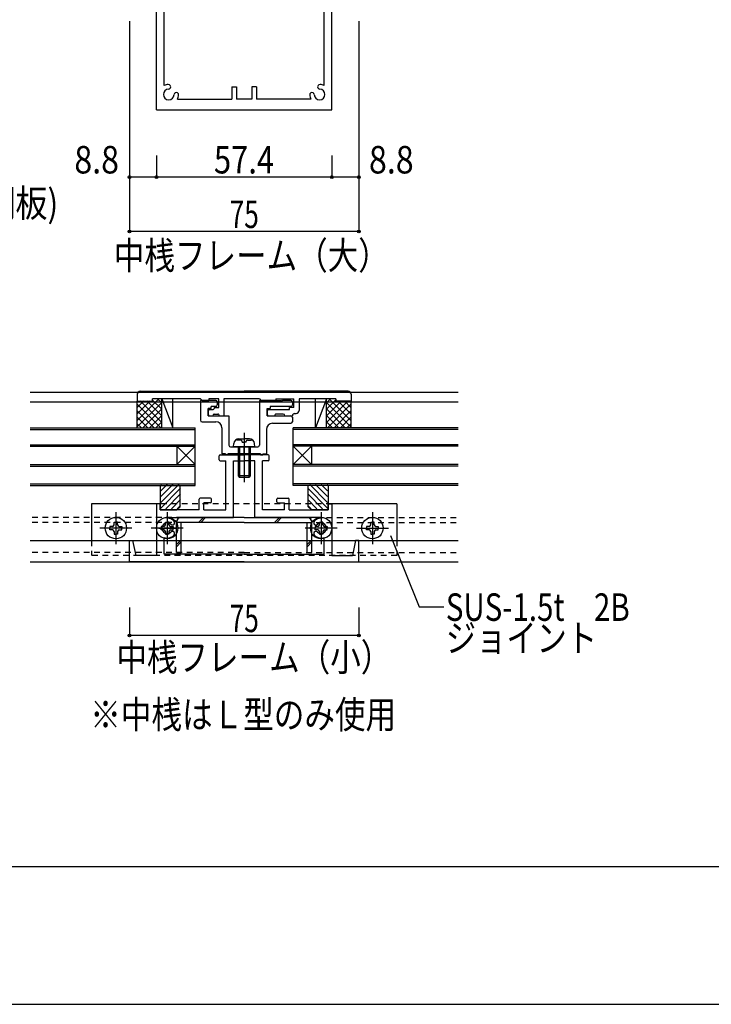
# Model space of a CAD drawing. Extents: x -210 to 210, y -148 to 148.
# Drawn here: x -29 to 47, y -148 to -41 of the extents above; entities that cross this region are included whole.
import ezdxf
from ezdxf.enums import TextEntityAlignment as Align

# ---------------------------------------------------------------- set-up
doc = ezdxf.new("R2010")
doc.units = 0
doc.header["$LTSCALE"] = 10
doc.header["$PDMODE"] = 32
doc.header["$PDSIZE"] = 0.3
doc.linetypes.add('DASHDOT', pattern=[0.5375, 0.375, -0.05, 0.0625, -0.05])
doc.linetypes.add('DOT', pattern=[0.1125, 0.0625, -0.05])
for name, color, linetype in [('St', 127, 'CONTINUOUS'), ('その他部品等', 128, 'CONTINUOUS'), ('ガラス', 48, 'CONTINUOUS'), ('ゴム等', 63, 'CONTINUOUS'), ('ボルト／ビス', 64, 'CONTINUOUS'), ('型材断面', 47, 'CONTINUOUS'), ('寸法', 80, 'CONTINUOUS'), ('文字', 79, 'CONTINUOUS'), ('断面線04', 4, 'CONTINUOUS'), ('補助線', 16, 'DOT'), ('通り芯', 15, 'CONTINUOUS'), ('ﾊｯﾁﾝｸﾞ', 95, 'CONTINUOUS')]:
    doc.layers.add(name, color=color, linetype=linetype)
doc.styles.add('TextStyle03', font='MONOTXT', dxfattribs={"height": 1, "bigfont": 'BIGFONT'})

# ---------------------------------------------------------------- blocks, each defined once
blk = doc.blocks.new('*GRP_0001')
at = {"layer": '型材断面', "linetype": 'CONTINUOUS'}
blk.add_line((195, -133.5), (-185, -133.5), dxfattribs=at)
blk = doc.blocks.new('*GRP_0075')
at = {"layer": '断面線04', "color": 47, "linetype": 'CONTINUOUS'}
for p, q in [((-7.165563, -25.15573), (-7.165563, -24.689062)), ((-7.065563, -24.589063), (-4.43223, -24.589063)), ((-1.798905, -24.589063), (-4.43223, -24.589063)), ((-1.698905, -25.15573), (-1.698905, -24.689062)), ((-7.065563, -25.25573), (-6.43223, -25.25573)), ((-6.43223, -30.589063), (-6.43223, -25.25573)), ((-2.43223, -30.589063), (-2.43223, -25.25573)), ((-1.798905, -25.25573), (-2.43223, -25.25573)), ((-3.265563, -25.922397), (-5.598905, -25.922397)), ((-5.598905, -28.442673), (-5.598905, -25.922397)), ((-3.265563, -28.442673), (-3.265563, -25.922397)), ((-5.265563, -28.442673), (-5.598905, -28.442673)), ((-5.265563, -28.942673), (-5.598905, -28.942673)), ((-5.598905, -31.422397), (-5.598905, -28.942673)), ((-5.265563, -28.942673), (-5.265563, -28.442673)), ((-3.598895, -28.442673), (-3.598895, -28.942673)), ((-3.598895, -28.442673), (-3.265563, -28.442673)), ((-3.598895, -28.942673), (-3.265563, -28.942673)), ((-3.265563, -31.422397), (-3.265563, -28.942673)), ((-13.998905, -30.022397), (-13.998905, -35.589062)), ((-13.698905, -29.922397), (-13.898905, -29.922397)), ((-13.598905, -30.589063), (-13.598905, -30.022397)), ((-9.33223, -30.589063), (-9.33223, -29.422397)), ((-8.098905, -29.322397), (-9.23223, -29.322397)), ((-8.83223, -30.589063), (-8.83223, -29.822397)), ((-8.098905, -29.822397), (-8.83223, -29.822397)), ((-7.998905, -29.722397), (-7.998905, -29.422397)), ((-0.865563, -29.722397), (-0.865563, -29.422397)), ((-0.765563, -29.322397), (0.36777, -29.322397)), ((-0.765563, -29.822397), (-0.03223, -29.822397)), ((-0.03223, -30.589063), (-0.03223, -29.822397)), ((0.46777, -30.589063), (0.46777, -29.422397)), ((4.734438, -30.589063), (4.734438, -30.022397)), ((4.834438, -29.922397), (5.034438, -29.922397)), ((5.134438, -30.022397), (5.134438, -35.589062)), ((-9.33223, -30.589063), (-13.598905, -30.589063)), ((-8.83223, -30.589063), (-6.43223, -30.589063)), ((-0.03223, -30.589063), (-2.43223, -30.589063)), ((0.46777, -30.589063), (4.734438, -30.589063)), ((-5.598905, -31.422397), (-12.832237, -31.422397)), ((-12.832237, -31.505763), (-12.832237, -31.422397)), ((-3.265563, -31.422397), (3.96777, -31.422397)), ((3.96777, -31.505763), (3.96777, -31.422397)), ((-16.93223, -36.25573), (-16.93223, -33.922397)), ((-16.93223, -33.922397), (-16.598905, -33.922397)), ((-16.598905, -33.922397), (-16.265563, -35.589062)), ((-13.16557, -33.619873), (-13.16557, -35.25573)), ((4.301105, -33.619873), (4.301105, -35.25573)), ((7.734438, -33.922397), (7.401095, -35.589062)), ((8.06777, -33.922397), (7.734438, -33.922397)), ((8.06777, -33.922397), (8.06777, -36.25573)), ((-13.16557, -35.25573), (-7.93223, -35.25573)), ((-7.93223, -35.922397), (-7.93223, -35.25573)), ((4.301105, -35.25573), (-0.93223, -35.25573)), ((-0.93223, -35.922397), (-0.93223, -35.25573)), ((-16.93223, -36.25573), (-13.998905, -36.25573)), ((-13.998905, -35.589062), (-16.265563, -35.589062)), ((-13.998905, -50.922397), (-13.998905, -36.25573)), ((-13.16557, -48.29468), (-13.16557, -35.922397)), ((-7.93223, -35.922397), (-13.16557, -35.922397)), ((-0.93223, -35.922397), (4.301105, -35.922397)), ((4.301105, -48.29468), (4.301105, -35.922397)), ((5.134438, -35.589062), (7.401095, -35.589062)), ((5.134438, -50.922397), (5.134438, -36.25573)), ((5.134438, -36.25573), (8.06777, -36.25573)), ((-5.765563, -48.422397), (-5.265563, -48.422397)), ((-5.765563, -48.422397), (-5.765563, -49.75573)), ((-5.265563, -48.422397), (-5.265563, -49.75573)), ((-3.098895, -48.422397), (-3.598895, -48.422397)), ((-3.598895, -48.422397), (-3.598895, -49.75573)), ((-3.098895, -48.422397), (-3.098895, -49.75573)), ((-11.70452, -49.75573), (-5.765563, -49.75573)), ((-3.598895, -49.75573), (-5.265563, -49.75573)), ((2.840055, -49.75573), (-3.098895, -49.75573)), ((-13.998905, -50.922397), (5.134438, -50.922397))]:
    blk.add_line(p, q, dxfattribs=at)
for centre, radius, start, end in [((-7.06558, -24.689061), 0.1, 90, 180), ((-1.798913, -24.689061), 0.1, 0, 90), ((-7.06558, -25.155728), 0.1, 180, 270), ((-1.798913, -25.155728), 0.1, 270, 360), ((-13.898913, -30.022395), 0.1, 90, 180), ((-13.698913, -30.022395), 0.1, 0, 90), ((-9.232246, -29.422395), 0.1, 90, 180), ((-8.098913, -29.422395), 0.1, 0, 90), ((-8.098913, -29.722395), 0.1, 270, 360), ((-0.76558, -29.422395), 0.1, 90, 180), ((-0.76558, -29.722395), 0.1, 180, 270), ((0.367754, -29.422395), 0.1, 0, 90), ((4.83442, -30.022395), 0.1, 90, 180), ((5.03442, -30.022395), 0.1, 0, 90), ((-12.832244, -32.589094), 0.583333, 47.457615, 312.542407), ((-12.832244, -32.589094), 1.083333, 47.457611, 90.000025), ((-12.268798, -31.975113), 0.25, 227.457603, 407.457636), ((3.404312, -31.975113), 0.25, 132.542364, 312.542397), ((3.967758, -32.589094), 1.083333, 89.999975, 132.542389), ((3.967758, -32.589094), 0.583333, 227.457593, 492.542385), ((-12.268798, -33.203075), 0.25, 312.542364, 492.542397), ((3.404312, -33.203075), 0.25, 47.457603, 227.457636), ((-12.832244, -32.589094), 1.083333, 252.079761, 312.542389), ((3.967758, -32.589094), 1.083333, 227.457611, 287.920239), ((-12.66558, -49.255727), 1.083333, 92.457611, 117.486331), ((-12.701313, -48.42316), 0.25, 272.457576, 452.457618), ((3.836821, -48.42316), 0.25, 87.542382, 267.542424), ((3.801088, -49.255727), 1.083333, 62.513336, 87.542389), ((-12.66558, -49.255727), 0.583333, 92.457615, 357.542407), ((-11.833013, -49.29146), 0.25, 357.542364, 537.542397), ((-12.66558, -49.255727), 1.083333, 332.513353, 357.542389), ((2.968521, -49.29146), 0.25, 2.457603, 182.457636), ((3.801088, -49.255727), 1.083333, 182.457611, 207.486647), ((3.801088, -49.255727), 0.583333, 182.457593, 447.542385)]:
    blk.add_arc(centre, radius, start, end, dxfattribs=at)
blk = doc.blocks.new('*GRP_0098')
at = {"layer": '型材断面', "color": 47, "linetype": 'CONTINUOUS'}
for p, q in [((-7.165555, -89.129175), (-7.165555, -88.66251)), ((-7.065555, -88.56251), (-4.432222, -88.56251)), ((-1.79889, -88.56251), (-4.432222, -88.56251)), ((-1.69889, -89.129175), (-1.69889, -88.66251)), ((-7.065555, -89.229175), (-6.432222, -89.229175)), ((-6.432222, -94.56251), (-6.432222, -89.229175)), ((-5.59889, -89.229175), (-4.432222, -89.229175)), ((-3.265555, -89.229175), (-4.432222, -89.229175)), ((-2.432222, -94.56251), (-2.432222, -89.229175)), ((-1.79889, -89.229175), (-2.432222, -89.229175)), ((-9.332222, -94.56251), (-9.332222, -93.395842)), ((-8.09889, -93.295842), (-9.232222, -93.295842)), ((-7.99889, -93.695842), (-7.99889, -93.395842)), ((-0.865555, -93.695842), (-0.865555, -93.395842)), ((-0.765555, -93.295842), (0.367778, -93.295842)), ((0.467778, -94.56251), (0.467778, -93.395842)), ((-13.99889, -93.995842), (-13.99889, -99.562507)), ((-13.69889, -93.895842), (-13.89889, -93.895842)), ((-13.59889, -94.56251), (-13.59889, -93.995842)), ((-8.832222, -94.56251), (-8.832222, -93.795842)), ((-8.09889, -93.795842), (-8.832222, -93.795842)), ((-0.765555, -93.795842), (-0.032222, -93.795842)), ((-0.032222, -94.56251), (-0.032222, -93.795842)), ((4.734445, -94.56251), (4.734445, -93.995842)), ((4.834445, -93.895842), (5.034445, -93.895842)), ((5.134445, -93.995842), (5.134445, -99.562507)), ((-9.332222, -94.56251), (-13.59889, -94.56251)), ((-8.832222, -94.56251), (-6.432222, -94.56251)), ((-0.032222, -94.56251), (-2.432222, -94.56251)), ((0.467778, -94.56251), (4.734445, -94.56251)), ((-13.748892, -96.562507), (-11.91556, -96.562507)), ((-12.832225, -95.645842), (-12.832225, -97.64584)), ((4.884447, -96.562507), (3.051115, -96.562507)), ((3.96778, -95.645842), (3.96778, -97.64584)), ((-4.432222, -100.229175), (-16.932222, -100.229175)), ((-4.432222, -100.229175), (8.067778, -100.229175))]:
    blk.add_line(p, q, dxfattribs=at)
at = {"layer": '型材断面', "linetype": 'CONTINUOUS'}
for p, q in [((-5.59889, -95.395842), (-5.59889, -89.229175)), ((-3.265555, -95.395842), (-3.265555, -89.229175)), ((-12.832225, -95.479175), (-12.832225, -95.395842)), ((-12.832225, -95.395842), (-5.59889, -95.395842)), ((3.96778, -95.395842), (-3.265555, -95.395842)), ((3.96778, -95.479175), (3.96778, -95.395842)), ((-13.165557, -99.395842), (-13.165557, -97.593285)), ((4.301113, -99.395842), (4.301113, -97.593285)), ((-16.932222, -100.229175), (-16.932222, -97.89584)), ((-16.932222, -97.89584), (-16.59889, -97.89584)), ((-16.59889, -97.89584), (-16.265555, -99.562507)), ((7.734445, -97.89584), (7.40111, -99.562507)), ((8.067778, -97.89584), (7.734445, -97.89584)), ((8.067778, -100.229175), (8.067778, -97.89584)), ((-13.99889, -99.562507), (-16.265555, -99.562507)), ((-4.432222, -99.395842), (-13.165557, -99.395842)), ((-4.432222, -99.395842), (4.301113, -99.395842)), ((5.134445, -99.562507), (7.40111, -99.562507))]:
    blk.add_line(p, q, dxfattribs=at)
at = {"layer": '型材断面', "color": 47, "linetype": 'CONTINUOUS'}
for centre, radius, start, end in [((-7.065557, -88.662506), 0.1, 90, 180), ((-7.065557, -89.129172), 0.1, 180, 270), ((-1.798891, -88.662506), 0.1, 0, 90), ((-1.798891, -89.129172), 0.1, 270, 360), ((-9.232224, -93.395839), 0.1, 90, 180), ((-8.098891, -93.395839), 0.1, 0, 90), ((-0.765558, -93.395839), 0.1, 90, 180), ((0.367776, -93.395839), 0.1, 0, 90), ((-13.898891, -93.995839), 0.1, 90, 180), ((-13.698891, -93.995839), 0.1, 0, 90), ((-8.098891, -93.695839), 0.1, 270, 360), ((-0.765558, -93.695839), 0.1, 180, 270), ((4.834442, -93.995839), 0.1, 90, 180), ((5.034442, -93.995839), 0.1, 0, 90), ((-12.832224, -96.562506), 1.083333, 47.457611, 90.000044), ((3.967776, -96.562506), 1.083333, 89.999956, 132.542389), ((-12.832224, -96.562506), 0.583333, 47.457615, 312.542407), ((-12.268778, -95.948525), 0.25, 227.457576, 407.457618), ((3.40433, -95.948525), 0.25, 132.542382, 312.542424), ((3.967776, -96.562506), 0.583333, 227.457593, 492.542385), ((-12.832224, -96.562506), 1.083333, 252.079718, 312.542389), ((-12.268778, -97.176487), 0.25, 312.542364, 492.542397), ((3.40433, -97.176487), 0.25, 47.457603, 227.457636), ((3.967776, -96.562506), 1.083333, 227.457611, 287.920282)]:
    blk.add_arc(centre, radius, start, end, dxfattribs=at)
blk = doc.blocks.new('*GRP_0099')
at = {"layer": '型材断面', "color": 47, "linetype": 'CONTINUOUS'}
for p, q in [((-16.09889, -81.962478), (-16.098877, -82.695807)), ((-15.765555, -81.62914), (-4.432237, -81.62914)), ((-14.432222, -82.695807), (-14.432222, -82.462472)), ((-9.198978, -82.462472), (-14.432222, -82.462472)), ((-9.198978, -82.462472), (-9.032312, -82.62914)), ((-9.032312, -82.62914), (-8.298978, -82.62914)), ((-7.198967, -82.462472), (-8.298978, -82.462472)), ((-8.298978, -82.462472), (-8.298978, -82.62914)), ((-7.198988, -83.395807), (-7.198967, -82.462472)), ((-6.6323, -82.462472), (-6.63234, -84.295807)), ((-2.765662, -82.462472), (-6.6323, -82.462472)), ((6.901113, -81.62914), (-4.432237, -81.62914)), ((-2.765662, -82.462472), (-2.598995, -82.62914)), ((-0.965662, -82.62914), (-2.598995, -82.62914)), ((-0.965665, -82.462472), (-0.965662, -82.62914)), ((-0.965665, -82.462472), (1.001008, -82.462472)), ((1.001028, -83.395807), (1.001008, -82.462472)), ((5.567745, -82.462472), (1.567675, -82.462472)), ((1.567675, -82.462472), (1.567703, -83.729133)), ((5.567745, -82.462472), (5.567745, -82.695807)), ((7.234412, -81.962457), (7.234412, -82.695807)), ((-16.098877, -82.695807), (-14.432222, -82.695807)), ((-8.198988, -83.62914), (-7.798988, -83.62914)), ((-7.698988, -83.395807), (-7.198988, -83.395807)), ((-7.698988, -83.395807), (-7.698988, -83.52914)), ((-1.765655, -83.62914), (0.501013, -83.62914)), ((1.001028, -83.395807), (0.501013, -83.395807)), ((0.501013, -83.62914), (0.501013, -83.395807)), ((7.234412, -82.695807), (5.567745, -82.695807)), ((-8.365655, -83.795807), (-8.365655, -84.12914)), ((-8.198973, -84.295807), (-7.865655, -84.295807)), ((-7.865655, -84.295807), (-7.865655, -84.295807)), ((-7.698988, -84.12914), (-7.298975, -84.12914)), ((-7.13234, -84.295807), (-7.13234, -84.295777)), ((-7.13234, -84.295807), (-6.63234, -84.295807)), ((-1.932323, -83.795807), (-1.932305, -84.12914)), ((-1.765655, -84.295807), (-1.098963, -84.295807)), ((-1.098963, -84.295807), (-1.098963, -84.295783)), ((-0.165625, -84.12914), (-0.93233, -84.12914)), ((0.001043, -84.295807), (0.001043, -84.295807)), ((0.001043, -84.295807), (0.834375, -84.295807)), ((0.834375, -84.295807), (0.834375, -84.295807)), ((1.067707, -84.062472), (1.23437, -84.062472))]:
    blk.add_line(p, q, dxfattribs=at)
at = {"layer": '型材断面', "linetype": 'CONTINUOUS'}
blk.add_arc((-15.765555, -81.962474), 0.333333, 90, 180.000843, dxfattribs=at)
at = {"layer": '型材断面', "color": 47, "linetype": 'CONTINUOUS'}
for centre, radius, start, end in [((6.901118, -81.962436), 0.333333, 0.000053, 90.000053), ((-8.198946, -83.795782), 0.166667, 90.000053, 180.000053), ((-7.798988, -83.52914), 0.1, -90, 0), ((-1.765613, -83.795776), 0.166667, 90.000053, 180.000053), ((1.234369, -83.72914), 0.333333, 270, 360.001253), ((-8.198946, -84.129116), 0.166667, 180.000053, 270.000053), ((-7.698988, -84.295807), 0.166667, 90, 180), ((-7.298975, -84.295773), 0.166633, -0.001289, 90), ((-1.765613, -84.12911), 0.166667, 180.000053, 270.000053), ((-0.93233, -84.295773), 0.166633, 90, 180.002865), ((-0.165625, -84.295807), 0.166667, 0, 90), ((1.067709, -84.295807), 0.233333, 90, 180)]:
    blk.add_arc(centre, radius, start, end, dxfattribs=at)
blk = doc.blocks.new('*GRP_0100')
at = {"layer": '型材断面', "color": 47, "linetype": 'CONTINUOUS'}
for p, q in [((-9.19894, -82.62917), (-9.19894, -84.795838)), ((-7.532275, -82.62917), (-9.19894, -82.62917)), ((-2.765607, -82.62917), (-0.432275, -82.62917)), ((-2.765607, -82.62917), (-2.765607, -87.529175)), ((-0.332275, -82.72917), (-0.432275, -82.62917)), ((-0.332275, -82.72917), (-0.232275, -82.62917)), ((0.667725, -82.62917), (-0.232275, -82.62917)), ((-8.032275, -83.52917), (-8.365607, -83.52917)), ((-8.365607, -84.295838), (-8.365607, -83.52917)), ((-8.032275, -83.52917), (-8.032275, -83.295838)), ((-7.532275, -83.295838), (-8.032275, -83.295838)), ((-7.365607, -82.795838), (-7.365607, -83.12917)), ((-1.932275, -83.52917), (-1.59894, -83.52917)), ((-1.932275, -84.295838), (-1.932275, -83.52917)), ((0.667725, -83.295838), (-1.59894, -83.295838)), ((-1.59894, -83.295838), (-1.59894, -83.52917)), ((0.834392, -82.795838), (0.834392, -83.12917)), ((-8.365607, -84.295838), (-6.09894, -84.295838)), ((-6.09894, -84.295838), (-6.09894, -87.529175)), ((-1.932275, -84.295838), (0.667725, -84.295838)), ((0.834392, -84.462503), (0.834392, -84.962503)), ((-9.032275, -84.962503), (-7.532275, -84.962503)), ((-6.865607, -85.62917), (-6.865607, -88.462507)), ((-1.99894, -85.795838), (-1.99894, -88.462507)), ((-1.332275, -85.12917), (0.667728, -85.12917)), ((-5.932275, -87.69584), (-4.532275, -87.69584)), ((-4.432275, -87.79584), (-4.532275, -87.69584)), ((-4.432275, -87.79584), (-4.332275, -87.69584)), ((-4.332275, -87.69584), (-2.932275, -87.69584)), ((-6.465607, -88.462507), (-6.865607, -88.462507)), ((-6.465607, -88.462507), (-6.465607, -88.562507)), ((-6.19894, -88.562507), (-6.465607, -88.562507)), ((-6.19894, -88.462507), (-6.19894, -88.562507)), ((-2.66544, -88.462507), (-6.19894, -88.462507)), ((-2.66544, -88.462507), (-2.66544, -88.562507)), ((-2.66544, -88.562507), (-2.398772, -88.562507)), ((-2.398772, -88.462507), (-2.398772, -88.562507)), ((-2.398772, -88.462507), (-1.99894, -88.462507))]:
    blk.add_line(p, q, dxfattribs=at)
at = {"layer": '型材断面', "linetype": 'DOT'}
blk.add_line((-4.432275, -88.462507), (-4.432275, -87.69584), dxfattribs=at)
at = {"layer": '型材断面', "color": 47, "linetype": 'CONTINUOUS'}
for centre, radius, start, end in [((-7.532273, -82.795838), 0.166667, 0, 90), ((0.667727, -82.795838), 0.166667, 0, 90), ((-7.532273, -83.129171), 0.166667, 270, 360), ((0.667727, -83.129171), 0.166667, 270, 360), ((-9.032272, -84.795839), 0.166667, 180, 270), ((0.667727, -84.462505), 0.166667, 0, 90), ((-7.532274, -85.629172), 0.666667, 0, 90), ((-1.332274, -85.795838), 0.666667, 90, 180), ((0.667728, -84.962505), 0.166667, 270, 360), ((-5.932272, -87.529175), 0.166667, 180, 270), ((-2.932272, -87.529175), 0.166667, 270, 360)]:
    blk.add_arc(centre, radius, start, end, dxfattribs=at)
blk = doc.blocks.new('*HAT_0005')
at = {"layer": 'ゴム等'}
for p, q in [((2.525, -92.2), (4.675, -94.375)), ((2.725, -91.8), (4.675, -93.75)), ((3.35, -91.8), (4.675, -93.1)), ((3.975, -91.8), (4.675, -92.5)), ((4.625, -91.8), (4.675, -91.85)), ((2.525, -92.825), (4.125, -94.45)), ((2.525, -93.45), (3.5, -94.45)), ((2.525, -94.1), (2.875, -94.45))]:
    blk.add_line(p, q, dxfattribs=at)
blk = doc.blocks.new('*GRP_0101')
at = {"layer": 'ゴム等', "linetype": 'CONTINUOUS'}
for p, q in [((4.734445, -91.89584), (2.567778, -91.89584)), ((2.567778, -94.229175), (2.567778, -91.89584)), ((4.734445, -91.89584), (4.734445, -94.562507)), ((2.901113, -94.562507), (2.567778, -94.229175)), ((4.734445, -94.562507), (2.901113, -94.562507))]:
    blk.add_line(p, q, dxfattribs=at)
at = {"layer": 'ゴム等'}
blk.add_blockref('*HAT_0005', (0, 0), dxfattribs=at)
blk = doc.blocks.new('*HAT_0006')
at = {"layer": 'ゴム等'}
for p, q in [((-11.575, -91.8), (-13.525, -93.75)), ((-12.2, -91.8), (-13.525, -93.1)), ((-12.825, -91.8), (-13.525, -92.5)), ((-13.475, -91.8), (-13.525, -91.85)), ((-11.375, -92.2), (-13.525, -94.375)), ((-11.375, -92.825), (-12.975, -94.45)), ((-11.375, -93.45), (-12.35, -94.45)), ((-11.375, -94.1), (-11.725, -94.45))]:
    blk.add_line(p, q, dxfattribs=at)
blk = doc.blocks.new('*GRP_0102')
at = {"layer": 'ゴム等', "linetype": 'CONTINUOUS'}
for p, q in [((-13.59889, -91.89584), (-13.59889, -94.562507)), ((-13.59889, -91.89584), (-11.432222, -91.89584)), ((-11.432222, -94.229175), (-11.432222, -91.89584)), ((-11.765557, -94.562507), (-11.432222, -94.229175)), ((-13.59889, -94.562507), (-11.765557, -94.562507))]:
    blk.add_line(p, q, dxfattribs=at)
at = {"layer": 'ゴム等'}
blk.add_blockref('*HAT_0006', (0, 0), dxfattribs=at)
blk = doc.blocks.new('*GRP_0109')
at = {"layer": '補助線', "color": 64, "linetype": 'BYBLOCK'}
for p, q in [((-18.432222, -94.829175), (-18.432222, -98.29584)), ((-16.69889, -96.562507), (-20.165555, -96.562507))]:
    blk.add_line(p, q, dxfattribs=at)
blk = doc.blocks.new('*GRP_0103')
at = {"layer": 'ボルト／ビス', "color": 64, "linetype": 'CONTINUOUS'}
for p, q in [((-18.805555, -96.37584), (-19.071328, -96.37584)), ((-19.071328, -96.37584), (-19.071328, -96.562507)), ((-19.071328, -96.749175), (-19.071328, -96.562507)), ((-18.61889, -96.189175), (-18.61889, -95.923402)), ((-18.61889, -95.923402), (-18.432222, -95.923402)), ((-18.245555, -95.923402), (-18.432222, -95.923402)), ((-18.245555, -96.189175), (-18.245555, -95.923402)), ((-18.05889, -96.37584), (-17.793117, -96.37584)), ((-17.793117, -96.37584), (-17.793117, -96.562507)), ((-17.793117, -96.749175), (-17.793117, -96.562507)), ((-18.805555, -96.749175), (-19.071328, -96.749175)), ((-18.61889, -96.93584), (-18.61889, -97.201613)), ((-18.61889, -97.201613), (-18.432222, -97.201613)), ((-18.245555, -97.201613), (-18.432222, -97.201613)), ((-18.245555, -96.93584), (-18.245555, -97.201613)), ((-18.05889, -96.749175), (-17.793117, -96.749175))]:
    blk.add_line(p, q, dxfattribs=at)
blk.add_circle((-18.432222, -96.562507), 1.166668, dxfattribs=at)
for centre, start, end in [((-18.805558, -96.189174), 270, 360), ((-18.058891, -96.189174), 180, 270), ((-18.805558, -96.935841), 0, 90), ((-18.058891, -96.935841), 90, 180)]:
    blk.add_arc(centre, 0.186667, start, end, dxfattribs=at)
at = {"layer": '補助線', "color": 64, "linetype": 'CONTINUOUS'}
blk.add_blockref('*GRP_0109', (0, 0), dxfattribs=at)
blk = doc.blocks.new('*GRP_0110')
at = {"layer": '補助線', "color": 64, "linetype": 'BYBLOCK'}
for p, q in [((9.567778, -94.829175), (9.567778, -98.29584)), ((7.834445, -96.562507), (11.30111, -96.562507))]:
    blk.add_line(p, q, dxfattribs=at)
blk = doc.blocks.new('*GRP_0104')
at = {"layer": 'ボルト／ビス', "color": 64, "linetype": 'CONTINUOUS'}
for p, q in [((9.194445, -96.37584), (8.928672, -96.37584)), ((8.928672, -96.37584), (8.928672, -96.562507)), ((8.928672, -96.749175), (8.928672, -96.562507)), ((9.38111, -96.189175), (9.38111, -95.923402)), ((9.38111, -95.923402), (9.567778, -95.923402)), ((9.754445, -95.923402), (9.567778, -95.923402)), ((9.754445, -96.189175), (9.754445, -95.923402)), ((9.94111, -96.37584), (10.206883, -96.37584)), ((10.206883, -96.37584), (10.206883, -96.562507)), ((10.206883, -96.749175), (10.206883, -96.562507)), ((9.194445, -96.749175), (8.928672, -96.749175)), ((9.38111, -96.93584), (9.38111, -97.201613)), ((9.38111, -97.201613), (9.567778, -97.201613)), ((9.754445, -97.201613), (9.567778, -97.201613)), ((9.754445, -96.93584), (9.754445, -97.201613)), ((9.94111, -96.749175), (10.206883, -96.749175))]:
    blk.add_line(p, q, dxfattribs=at)
blk.add_circle((9.567778, -96.562507), 1.166668, dxfattribs=at)
for centre, start, end in [((9.194443, -96.189174), 270, 360), ((9.941109, -96.189174), 180, 270), ((9.194443, -96.935841), 0, 90), ((9.941109, -96.935841), 90, 180)]:
    blk.add_arc(centre, 0.186667, start, end, dxfattribs=at)
at = {"layer": '補助線', "color": 64, "linetype": 'CONTINUOUS'}
blk.add_blockref('*GRP_0110', (0, 0), dxfattribs=at)
blk = doc.blocks.new('*GRP_0111')
at = {"layer": '補助線', "color": 64, "linetype": 'BYBLOCK'}
for p, q in [((-12.832225, -94.829175), (-12.832225, -98.29584)), ((-11.098892, -96.562507), (-14.565557, -96.562507))]:
    blk.add_line(p, q, dxfattribs=at)
blk = doc.blocks.new('*GRP_0105')
at = {"layer": 'ボルト／ビス', "color": 64, "linetype": 'CONTINUOUS'}
for p, q in [((-13.205558, -96.37584), (-13.47133, -96.37584)), ((-13.47133, -96.37584), (-13.47133, -96.562507)), ((-13.47133, -96.749175), (-13.47133, -96.562507)), ((-13.018893, -96.189175), (-13.018893, -95.923402)), ((-13.018893, -95.923402), (-12.832225, -95.923402)), ((-12.645557, -95.923402), (-12.832225, -95.923402)), ((-12.645557, -96.189175), (-12.645557, -95.923402)), ((-12.458893, -96.37584), (-12.19312, -96.37584)), ((-12.19312, -96.37584), (-12.19312, -96.562507)), ((-12.19312, -96.749175), (-12.19312, -96.562507)), ((-13.205558, -96.749175), (-13.47133, -96.749175)), ((-13.018893, -96.93584), (-13.018893, -97.201613)), ((-13.018893, -97.201613), (-12.832225, -97.201613)), ((-12.645557, -97.201613), (-12.832225, -97.201613)), ((-12.645557, -96.93584), (-12.645557, -97.201613)), ((-12.458893, -96.749175), (-12.19312, -96.749175))]:
    blk.add_line(p, q, dxfattribs=at)
blk.add_circle((-12.832225, -96.562507), 1.166668, dxfattribs=at)
for centre, start, end in [((-13.20556, -96.189174), 270, 360), ((-12.458893, -96.189174), 180, 270), ((-13.20556, -96.935841), 0, 90), ((-12.458893, -96.935841), 90, 180)]:
    blk.add_arc(centre, 0.186667, start, end, dxfattribs=at)
at = {"layer": '補助線', "color": 64, "linetype": 'CONTINUOUS'}
blk.add_blockref('*GRP_0111', (0, 0), dxfattribs=at)
blk = doc.blocks.new('*GRP_0112')
at = {"layer": '補助線', "color": 64, "linetype": 'BYBLOCK'}
for p, q in [((3.96778, -94.829175), (3.96778, -98.29584)), ((5.701113, -96.562507), (2.234447, -96.562507))]:
    blk.add_line(p, q, dxfattribs=at)
blk = doc.blocks.new('*GRP_0106')
at = {"layer": 'ボルト／ビス', "color": 64, "linetype": 'CONTINUOUS'}
for p, q in [((3.594448, -96.37584), (3.328675, -96.37584)), ((3.328675, -96.37584), (3.328675, -96.562507)), ((3.328675, -96.749175), (3.328675, -96.562507)), ((3.781113, -96.189175), (3.781113, -95.923402)), ((3.781113, -95.923402), (3.96778, -95.923402)), ((4.154448, -95.923402), (3.96778, -95.923402)), ((4.154448, -96.189175), (4.154448, -95.923402)), ((4.341113, -96.37584), (4.606885, -96.37584)), ((4.606885, -96.37584), (4.606885, -96.562507)), ((4.606885, -96.749175), (4.606885, -96.562507)), ((3.594448, -96.749175), (3.328675, -96.749175)), ((3.781113, -96.93584), (3.781113, -97.201613)), ((3.781113, -97.201613), (3.96778, -97.201613)), ((4.154448, -97.201613), (3.96778, -97.201613)), ((4.154448, -96.93584), (4.154448, -97.201613)), ((4.341113, -96.749175), (4.606885, -96.749175))]:
    blk.add_line(p, q, dxfattribs=at)
blk.add_circle((3.96778, -96.562507), 1.166668, dxfattribs=at)
for centre, start, end in [((3.594445, -96.189174), 270, 360), ((4.341112, -96.189174), 180, 270), ((3.594445, -96.935841), 0, 90), ((4.341112, -96.935841), 90, 180)]:
    blk.add_arc(centre, 0.186667, start, end, dxfattribs=at)
at = {"layer": '補助線', "color": 64, "linetype": 'CONTINUOUS'}
blk.add_blockref('*GRP_0112', (0, 0), dxfattribs=at)
blk = doc.blocks.new('*GRP_0107')
at = {"layer": 'ボルト／ビス', "color": 64, "linetype": 'CONTINUOUS'}
for p, q in [((-5.231105, -86.957473), (-5.231105, -86.876757)), ((-4.79889, -86.957473), (-5.231105, -86.957473)), ((-5.003805, -86.829172), (-4.432222, -86.829172)), ((-4.432222, -86.17204), (-4.432222, -91.554122)), ((-3.86064, -86.829172), (-4.432222, -86.829172)), ((-4.065555, -86.957473), (-3.63334, -86.957473)), ((-3.63334, -86.957473), (-3.63334, -86.876757)), ((-5.59889, -87.69584), (-5.568322, -87.346458)), ((-3.265555, -87.69584), (-5.59889, -87.69584)), ((-5.09889, -87.69584), (-5.09889, -90.862507)), ((-4.932222, -87.69584), (-4.932222, -91.029173)), ((-4.665555, -87.174172), (-4.665555, -87.090808)), ((-4.665555, -87.174172), (-4.432222, -87.174172)), ((-4.19889, -87.174172), (-4.432222, -87.174172)), ((-4.19889, -87.174172), (-4.19889, -87.090808)), ((-3.932222, -87.69584), (-3.932222, -91.029173)), ((-3.765555, -87.69584), (-3.765555, -90.862507)), ((-3.265555, -87.69584), (-3.296123, -87.346458)), ((-5.09889, -90.862507), (-4.932222, -91.029173)), ((-3.765555, -90.862507), (-5.09889, -90.862507)), ((-3.932222, -91.029173), (-4.932222, -91.029173)), ((-3.765555, -90.862507), (-3.932222, -91.029173))]:
    blk.add_line(p, q, dxfattribs=at)
for centre, radius, start, end in [((-5.00381, -87.395841), 0.566667, 90, 175.000011), ((-4.798888, -87.090809), 0.133333, 0, 90), ((-4.065555, -87.090809), 0.133333, 90, 180), ((-3.860632, -87.395841), 0.566667, 4.999989, 90)]:
    blk.add_arc(centre, radius, start, end, dxfattribs=at)
blk = doc.blocks.new('*DIM_0094')
at = {"layer": '寸法', "linetype": 'CONTINUOUS'}
for p, q in [((8.06777, -41.25573), (8.06777, -58.264762)), ((5.134438, -55.922397), (5.134438, -58.264762)), ((8.06777, -58.264762), (5.134438, -58.264762))]:
    blk.add_line(p, q, dxfattribs=at)
at = {"layer": '寸法'}
for p in [(5.134438, -58.264762), (8.06777, -58.264762)]:
    blk.add_point(p, dxfattribs=at)
at = {"layer": '寸法', "linetype": 'CONTINUOUS', "style": 'TextStyle03'}
blk.add_text('8.8', height=3, dxfattribs=at).set_placement((9.1875, -57.875), (14.0625, -57.875), align=Align.FIT)
blk = doc.blocks.new('*DIM_0095')
at = {"layer": '寸法', "linetype": 'CONTINUOUS'}
for p in [(-13.998905, -55.922397), (5.134438, -58.264762)]:
    blk.add_line(p, (-13.998905, -58.264762), dxfattribs=at)
at = {"layer": '寸法'}
blk.add_point((-13.998905, -58.264762), dxfattribs=at)
at = {"layer": '寸法', "linetype": 'CONTINUOUS', "style": 'TextStyle03'}
blk.add_text('57.4', height=3, dxfattribs=at).set_placement((-7.73125, -57.875), (-1.16875, -57.875), align=Align.FIT)
blk = doc.blocks.new('*DIM_0096')
at = {"layer": '寸法', "linetype": 'CONTINUOUS'}
for p in [(-16.93223, -41.25573), (-13.998905, -58.264762)]:
    blk.add_line(p, (-16.93223, -58.264762), dxfattribs=at)
at = {"layer": '寸法'}
blk.add_point((-16.93223, -58.264762), dxfattribs=at)
at = {"layer": '寸法', "linetype": 'CONTINUOUS', "style": 'TextStyle03'}
blk.add_text('8.8', height=3, dxfattribs=at).set_placement((-22.9625, -57.875), (-18.0875, -57.875), align=Align.FIT)
blk = doc.blocks.new('*DIM_0097')
at = {"layer": '寸法', "linetype": 'CONTINUOUS'}
for p, q in [((-16.93223, -41.25573), (-16.93223, -64.216208)), ((8.06777, -41.25573), (8.06777, -64.216208)), ((8.06777, -64.216208), (-16.93223, -64.216208))]:
    blk.add_line(p, q, dxfattribs=at)
at = {"layer": '寸法'}
for p in [(-16.93223, -64.216208), (8.06777, -64.216208)]:
    blk.add_point(p, dxfattribs=at)
at = {"layer": '寸法', "linetype": 'CONTINUOUS', "style": 'TextStyle03'}
blk.add_text('75', height=3, dxfattribs=at).set_placement((-6.01875, -63.825), (-2.83125, -63.825), align=Align.FIT)
blk = doc.blocks.new('*DIM_0113')
at = {"layer": '寸法', "linetype": 'CONTINUOUS'}
for p, q in [((-16.932222, -105.229175), (-16.932222, -108.282833)), ((8.067778, -105.229175), (8.067778, -108.282833)), ((8.067778, -108.282833), (-16.932222, -108.282833))]:
    blk.add_line(p, q, dxfattribs=at)
at = {"layer": '寸法'}
for p in [(-16.932222, -108.282833), (8.067778, -108.282833)]:
    blk.add_point(p, dxfattribs=at)
at = {"layer": '寸法', "linetype": 'CONTINUOUS', "style": 'TextStyle03'}
blk.add_text('75', height=3, dxfattribs=at).set_placement((-6.01875, -107.9), (-2.83125, -107.9), align=Align.FIT)
blk = doc.blocks.new('*GRP_0114')
at = {"layer": '寸法', "linetype": 'CONTINUOUS'}
blk.add_lwpolyline([(11.522452, -97.37885), (14.66893, -105.13107), (17.358553, -105.13107)], dxfattribs=at)
blk = doc.blocks.new('*HAT_0014')
at = {"layer": 'ﾊｯﾁﾝｸﾞ'}
for p, q in [((4.55, -82.9), (5, -82.45)), ((4.55, -83.6), (5.55, -82.6)), ((4.55, -85.025), (6.9, -82.675)), ((4.55, -84.3), (6.175, -82.675)), ((4.85, -82.45), (7.225, -84.825)), ((5.8, -82.675), (7.225, -84.1)), ((6.5, -82.675), (7.225, -83.4)), ((7.2, -82.675), (7.225, -82.7)), ((4.55, -82.85), (7.225, -85.525)), ((4.55, -83.55), (6.6, -85.625)), ((4.65, -85.625), (7.225, -83.05)), ((4.55, -84.275), (5.9, -85.625)), ((5.375, -85.625), (7.225, -83.775)), ((6.075, -85.625), (7.225, -84.475)), ((4.55, -84.975), (5.2, -85.625)), ((6.775, -85.625), (7.225, -85.175))]:
    blk.add_line(p, q, dxfattribs=at)
blk = doc.blocks.new('*HAT_0015')
at = {"layer": 'ﾊｯﾁﾝｸﾞ'}
for p, q in [((-13.725, -82.45), (-16.1, -84.825)), ((-14.675, -82.675), (-16.1, -84.1)), ((-15.375, -82.675), (-16.1, -83.4)), ((-16.075, -82.675), (-16.1, -82.7)), ((-13.425, -85.025), (-15.775, -82.675)), ((-13.425, -84.3), (-15.05, -82.675)), ((-13.425, -83.6), (-14.425, -82.6)), ((-13.425, -82.9), (-13.875, -82.45)), ((-13.425, -82.85), (-16.1, -85.525)), ((-13.525, -85.625), (-16.1, -83.05)), ((-13.425, -83.55), (-15.475, -85.625)), ((-14.25, -85.625), (-16.1, -83.775)), ((-14.95, -85.625), (-16.1, -84.475)), ((-13.425, -84.275), (-14.775, -85.625)), ((-15.65, -85.625), (-16.1, -85.175)), ((-13.425, -84.975), (-14.075, -85.625))]:
    blk.add_line(p, q, dxfattribs=at)
blk = doc.blocks.new('*GRP_0108')
at = {"layer": 'St', "linetype": 'CONTINUOUS'}
for p, q in [((-4.432222, -95.395842), (-11.298888, -95.395842)), ((-9.404735, -95.929175), (-8.871403, -95.395842)), ((-9.169035, -95.929175), (-8.635703, -95.395842)), ((-4.432222, -95.395842), (2.434442, -95.395842)), ((-1.109303, -95.929175), (-0.57597, -95.395842)), ((-0.873603, -95.929175), (-0.34027, -95.395842)), ((-11.83222, -99.229175), (-11.83222, -95.929175)), ((-4.432222, -95.929175), (-11.298888, -95.929175)), ((-11.298888, -99.229175), (-11.298888, -95.929175)), ((-4.432222, -95.929175), (2.434442, -95.929175)), ((2.434442, -99.229175), (2.434442, -95.929175)), ((2.967775, -99.229175), (2.967775, -95.929175)), ((-11.83222, -98.35666), (-11.298888, -97.823327)), ((-11.83222, -98.59236), (-11.298888, -98.059027)), ((2.434442, -98.35666), (2.967775, -97.823327)), ((2.434442, -98.59236), (2.967775, -98.059027)), ((-11.83222, -99.229175), (-11.298888, -99.229175)), ((2.434442, -99.229175), (2.967775, -99.229175))]:
    blk.add_line(p, q, dxfattribs=at)
for centre, start, end in [((-11.298887, -95.929179), 90, 180), ((2.434439, -95.929179), 0, 90)]:
    blk.add_arc(centre, 0.533333, start, end, dxfattribs=at)

msp = doc.modelspace()

# ---------------------------------------------------------------- linework, layer by layer
at = {"layer": 'St', "linetype": 'CONTINUOUS'}
for p, q in [((-13.99889, -93.895842), (-21.09889, -93.895842)), ((-21.09889, -93.895842), (-21.09889, -97.89584)), ((12.234445, -93.895842), (5.134445, -93.895842)), ((12.234445, -93.895842), (12.234445, -97.89584))]:
    msp.add_line(p, q, dxfattribs=at)
at = {"layer": 'St', "linetype": 'DOT'}
for p, q in [((5.134445, -93.895842), (-14.062275, -93.895842)), ((-4.432222, -95.395842), (-27.765563, -95.395842)), ((-4.432222, -95.395842), (18.901105, -95.395842)), ((-4.432222, -95.929175), (-27.765563, -95.929175)), ((-4.432222, -95.929175), (18.901105, -95.929175)), ((-21.09889, -97.89584), (-21.09889, -99.562507)), ((12.234445, -97.89584), (12.234445, -99.562507)), ((-4.432222, -99.229175), (-27.765563, -99.229175)), ((12.234445, -99.562507), (-21.09889, -99.562507)), ((-4.432237, -99.229175), (18.901105, -99.229175))]:
    msp.add_line(p, q, dxfattribs=at)
at = {"layer": 'その他部品等', "linetype": 'CONTINUOUS'}
for p, q in [((-13.432195, -85.629173), (-13.432195, -82.462472)), ((-13.432195, -82.462472), (-12.22424, -85.629173)), ((-12.22424, -85.629173), (-12.22424, -82.462472)), ((3.359795, -85.629173), (3.359795, -82.462472)), ((4.56775, -82.462472), (3.359795, -85.629173)), ((4.56775, -85.629173), (4.56775, -82.462472)), ((-16.098862, -85.629173), (-16.098862, -82.695807)), ((7.234418, -85.629173), (7.234418, -82.695807))]:
    msp.add_line(p, q, dxfattribs=at)
at = {"layer": 'ガラス', "linetype": 'CONTINUOUS'}
for p, q in [((-27.765555, -85.629162), (-9.765565, -85.629162)), ((-27.765555, -85.79583), (-9.765565, -85.79583)), ((-9.765565, -91.89583), (-9.765565, -85.629162)), ((0.90112, -91.89583), (0.90112, -85.629162)), ((18.90111, -85.629162), (0.90112, -85.629162)), ((18.90111, -85.79583), (0.90112, -85.79583)), ((-27.765555, -87.462495), (-9.765565, -87.462495)), ((-27.765555, -87.629162), (-9.765565, -87.629162)), ((-11.765565, -87.629162), (-11.765565, -89.629162)), ((-9.765565, -89.629162), (-11.765565, -87.629162)), ((-9.765565, -87.629162), (-11.765565, -89.629162)), ((18.90111, -87.462495), (0.90112, -87.462495)), ((0.90112, -89.629162), (2.90112, -87.629162)), ((0.90112, -87.629162), (2.90112, -89.629162)), ((18.90111, -87.629162), (0.90112, -87.629162)), ((2.90112, -87.629162), (2.90112, -89.629162)), ((-27.765555, -89.629162), (-9.765565, -89.629162)), ((-27.765555, -89.79583), (-9.765565, -89.79583)), ((18.90111, -89.629162), (0.90112, -89.629162)), ((18.90111, -89.79583), (0.90112, -89.79583)), ((-27.765555, -91.729162), (-9.765565, -91.729162)), ((-27.765555, -91.89583), (-9.765565, -91.89583)), ((18.90111, -91.729162), (0.90112, -91.729162)), ((18.90111, -91.89583), (0.90112, -91.89583))]:
    msp.add_line(p, q, dxfattribs=at)
at = {"layer": '型材断面', "linetype": 'CONTINUOUS'}
for p, q in [((-27.765555, -81.729147), (18.901113, -81.729147)), ((-27.765555, -82.795813), (18.901113, -82.795813)), ((-27.765555, -97.895842), (18.901113, -97.895842)), ((-27.765555, -100.229175), (18.901113, -100.229175))]:
    msp.add_line(p, q, dxfattribs=at)
at = {"layer": '通り芯', "linetype": 'CONTINUOUS'}
msp.add_lwpolyline([(-210, -148.5), (210, -148.5), (210, 148.5), (-210, 148.5)], close=True, dxfattribs=at)

# ---------------------------------------------------------------- block references
at = {"layer": 'St', "linetype": 'DASHDOT'}
msp.add_blockref('*GRP_0108', (0, 0), dxfattribs=at)
at = {"layer": 'ゴム等', "linetype": 'CONTINUOUS'}
for name in ['*GRP_0102', '*GRP_0101']:
    msp.add_blockref(name, (0, 0), dxfattribs=at)
at = {"layer": 'ボルト／ビス', "color": 64, "linetype": 'CONTINUOUS'}
for name in ['*GRP_0107', '*GRP_0103', '*GRP_0105', '*GRP_0106', '*GRP_0104']:
    msp.add_blockref(name, (0, 0), dxfattribs=at)
at = {"layer": '型材断面', "linetype": 'CONTINUOUS'}
for name in ['*GRP_0001', '*GRP_0099', '*GRP_0098']:
    msp.add_blockref(name, (0, 0), dxfattribs=at)
at = {"layer": '型材断面', "color": 47, "linetype": 'DASHDOT'}
msp.add_blockref('*GRP_0075', (0, 0), dxfattribs=at)
at = {"layer": '型材断面', "linetype": 'DOT'}
msp.add_blockref('*GRP_0100', (0, 0), dxfattribs=at)
at = {"layer": '寸法', "linetype": 'CONTINUOUS'}
for name in ['*DIM_0096', '*DIM_0097', '*DIM_0094', '*DIM_0095', '*GRP_0114', '*DIM_0113']:
    msp.add_blockref(name, (0, 0), dxfattribs=at)
at = {"layer": 'ﾊｯﾁﾝｸﾞ'}
for name in ['*HAT_0015', '*HAT_0014']:
    msp.add_blockref(name, (0, 0), dxfattribs=at)

# ---------------------------------------------------------------- texts
at = {"layer": '文字', "linetype": 'CONTINUOUS', "style": 'TextStyle03'}
for s, p, p2 in [('(溶融メッキ鋼板)', (-51.525, -62.625), (-24.7125, -62.625)), ('中桟フレーム（大）', (-18.65, -68.325), (11.35, -68.325)), ('SUS-1.5t\u30002B', (17.575, -106.675), (37.6375, -106.675)), ('ジョイント', (17.575, -110.05), (34.075, -110.05)), ('中桟フレーム（小）', (-18.375, -112.15), (11.625, -112.15)), ('※中桟はＬ型のみ使用', (-21.225, -118.4), (12.15, -118.4))]:
    msp.add_text(s, height=3, dxfattribs=at).set_placement(p, p2, align=Align.FIT)

doc.saveas('drawing.dxf')
